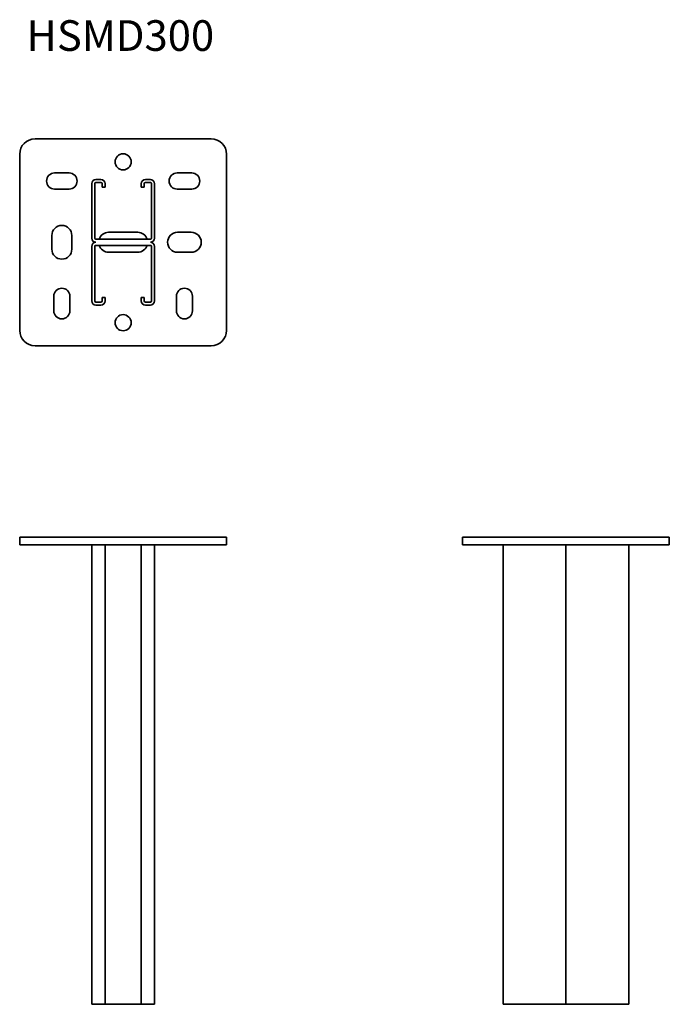
# Model space of a CAD drawing. Units: millimetres. Extents: x 1100 to 1524, y 4184 to 4827.
import ezdxf

# ---------------------------------------------------------------- set-up
doc = ezdxf.new("R2010")
doc.units = ezdxf.units.MM
doc.layers.add('Symbols(DIN)', color=7, linetype='Continuous', lineweight=18)
doc.layers.add('Visible Edges(DIN)', color=7, linetype='Continuous', lineweight=35)
doc.styles.add('vergokan 3 rood', font='isocpeur.ttf')

msp = doc.modelspace()

# ---------------------------------------------------------------- linework, layer by layer
at = {"layer": 'Visible Edges(DIN)'}
for p, q in [((1225.34, 4748.87), (1110.34, 4748.87)), ((1100.34, 4738.87), (1100.34, 4623.87)), ((1235.34, 4623.87), (1235.34, 4738.87)), ((1123.09, 4726.62), (1132.59, 4726.62)), ((1203.09, 4726.62), (1212.59, 4726.62)), ((1147.33, 4719.64), (1147.33, 4684.11)), ((1149.33, 4684.11), (1149.33, 4719.64)), ((1153.34, 4722.38), (1150.07, 4722.38)), ((1150.07, 4720.38), (1153.34, 4720.38)), ((1154.08, 4719.64), (1154.08, 4717.4)), ((1156.08, 4717.4), (1156.08, 4719.64)), ((1179.59, 4719.64), (1179.59, 4717.4)), ((1181.59, 4717.4), (1181.59, 4719.64)), ((1185.6, 4722.38), (1182.33, 4722.38)), ((1182.33, 4720.38), (1185.6, 4720.38)), ((1186.34, 4719.64), (1186.34, 4684.11)), ((1188.34, 4684.11), (1188.34, 4719.64)), ((1132.59, 4716.12), (1123.09, 4716.12)), ((1154.08, 4717.4), (1156.08, 4717.4)), ((1179.59, 4717.4), (1181.59, 4717.4)), ((1212.59, 4716.12), (1203.09, 4716.12)), ((1158.34, 4687.87), (1177.34, 4687.87)), ((1203.34, 4687.87), (1212.34, 4687.87)), ((1121.34, 4676.87), (1121.34, 4685.87)), ((1134.34, 4685.87), (1134.34, 4676.87)), ((1185.6, 4683.37), (1150.07, 4683.37)), ((1147.33, 4678.64), (1147.33, 4643.11)), ((1149.33, 4643.11), (1149.33, 4678.64)), ((1150.07, 4679.37), (1185.6, 4679.37)), ((1177.34, 4674.87), (1158.34, 4674.87)), ((1186.34, 4678.64), (1186.34, 4643.11)), ((1188.34, 4643.11), (1188.34, 4678.64)), ((1212.34, 4674.87), (1203.34, 4674.87)), ((1122.59, 4636.62), (1122.59, 4646.12)), ((1133.09, 4646.12), (1133.09, 4636.62)), ((1153.34, 4642.37), (1150.07, 4642.37)), ((1156.08, 4645.35), (1154.08, 4645.35)), ((1154.08, 4645.35), (1154.08, 4643.11)), ((1156.08, 4643.11), (1156.08, 4645.35)), ((1181.59, 4645.35), (1179.59, 4645.35)), ((1179.59, 4645.35), (1179.59, 4643.11)), ((1181.59, 4643.11), (1181.59, 4645.35)), ((1185.6, 4642.37), (1182.33, 4642.37)), ((1202.59, 4636.62), (1202.59, 4646.12)), ((1213.09, 4646.12), (1213.09, 4636.62)), ((1150.07, 4640.37), (1153.34, 4640.37)), ((1182.33, 4640.37), (1185.6, 4640.37)), ((1110.34, 4613.87), (1225.34, 4613.87)), ((1100.34, 4488.89), (1110.34, 4488.89)), ((1100.34, 4488.89), (1100.34, 4483.89)), ((1225.34, 4488.89), (1110.34, 4488.89)), ((1225.34, 4488.89), (1235.34, 4488.89)), ((1235.34, 4483.89), (1235.34, 4488.89)), ((1389.29, 4488.89), (1399.29, 4488.89)), ((1389.29, 4488.89), (1389.29, 4483.89)), ((1514.29, 4488.89), (1399.29, 4488.89)), ((1514.29, 4488.89), (1524.29, 4488.89)), ((1524.29, 4488.89), (1524.29, 4483.89)), ((1100.34, 4483.89), (1110.34, 4483.89)), ((1225.34, 4483.89), (1110.34, 4483.89)), ((1147.33, 4183.89), (1147.33, 4483.89)), ((1156.08, 4183.89), (1156.08, 4483.89)), ((1179.59, 4183.89), (1179.59, 4483.89)), ((1188.34, 4183.89), (1188.34, 4483.89)), ((1225.34, 4483.89), (1235.34, 4483.89)), ((1389.29, 4483.89), (1399.29, 4483.89)), ((1514.29, 4483.89), (1399.29, 4483.89)), ((1415.79, 4183.89), (1415.79, 4483.89)), ((1456.79, 4183.89), (1456.79, 4483.89)), ((1497.8, 4183.89), (1497.8, 4483.89)), ((1514.29, 4483.89), (1524.29, 4483.89)), ((1147.33, 4183.89), (1150.07, 4183.89)), ((1153.34, 4183.89), (1150.07, 4183.89)), ((1153.34, 4183.89), (1156.08, 4183.89)), ((1179.59, 4183.89), (1156.08, 4183.89)), ((1179.59, 4183.89), (1182.33, 4183.89)), ((1185.6, 4183.89), (1182.33, 4183.89)), ((1185.6, 4183.89), (1188.34, 4183.89)), ((1415.79, 4183.89), (1418.52, 4183.89)), ((1454.06, 4183.89), (1418.52, 4183.89)), ((1454.06, 4183.89), (1456.79, 4183.89)), ((1456.79, 4183.89), (1459.53, 4183.89)), ((1495.06, 4183.89), (1459.53, 4183.89)), ((1495.06, 4183.89), (1497.8, 4183.89))]:
    msp.add_line(p, q, dxfattribs=at)
for centre in [(1167.84, 4733.87), (1167.84, 4628.87)]:
    msp.add_circle(centre, 5.25, dxfattribs=at)
for centre, radius, start, end in [((1110.34, 4738.87), 10, 90, 180), ((1225.34, 4738.87), 10, 0, 90), ((1123.09, 4721.37), 5.25, 90, 270), ((1132.59, 4721.37), 5.25, 270, 90), ((1203.09, 4721.37), 5.25, 90, 270), ((1212.59, 4721.37), 5.25, 270, 90), ((1150.07, 4719.64), 2.74, 90, 180), ((1150.07, 4719.64), 0.737, 90, 180), ((1153.34, 4719.64), 2.74, 0, 90), ((1153.34, 4719.64), 0.737, 0, 90), ((1182.33, 4719.64), 2.74, 90, 180), ((1182.33, 4719.64), 0.737, 90, 180), ((1185.6, 4719.64), 2.74, 0, 90), ((1185.6, 4719.64), 0.737, 0, 90), ((1127.84, 4685.87), 6.5, 0, 180), ((1158.34, 4681.37), 6.5, 90, 162.03017), ((1177.34, 4681.37), 6.5, 17.96983, 90), ((1203.34, 4681.37), 6.5, 90, 270), ((1212.34, 4681.37), 6.5, 270, 90), ((1150.07, 4684.11), 2.74, 180, 270), ((1150.07, 4678.64), 2.74, 90, 180), ((1150.07, 4684.11), 0.737, 180, 270), ((1185.6, 4684.11), 0.737, 270, 0), ((1185.6, 4684.11), 2.74, 270, 0), ((1185.6, 4678.64), 2.74, 0, 90), ((1127.84, 4676.87), 6.5, 180, 0), ((1150.07, 4678.64), 0.737, 90, 180), ((1158.34, 4681.37), 6.5, 197.87061, 270), ((1177.34, 4681.37), 6.5, 270, 342.12939), ((1185.6, 4678.64), 0.737, 0, 90), ((1127.84, 4646.12), 5.25, 0, 180), ((1207.84, 4646.12), 5.25, 0, 180), ((1150.07, 4643.11), 2.74, 180, 270), ((1150.07, 4643.11), 0.737, 180, 270), ((1153.34, 4643.11), 2.74, 270, 0), ((1153.34, 4643.11), 0.737, 270, 0), ((1182.33, 4643.11), 2.74, 180, 270), ((1182.33, 4643.11), 0.737, 180, 270), ((1185.6, 4643.11), 0.737, 270, 0), ((1185.6, 4643.11), 2.74, 270, 0), ((1127.84, 4636.62), 5.25, 180, 0), ((1207.84, 4636.62), 5.25, 180, 0), ((1110.34, 4623.87), 10, 180, 270), ((1225.34, 4623.87), 10, 270, 0)]:
    msp.add_arc(centre, radius, start, end, dxfattribs=at)

# ---------------------------------------------------------------- texts
at = {"layer": 'Symbols(DIN)', "color": 1, "true_color": 0xff0000, "insert": (1104.75, 4826.33), "char_height": 20, "width": 462.5121, "attachment_point": 1, "style": 'vergokan 3 rood'}
msp.add_mtext('{\\fISOCPEUR|b0|i0;\\H20.0000;HSMD300}', dxfattribs=at)

doc.saveas('drawing.dxf')
